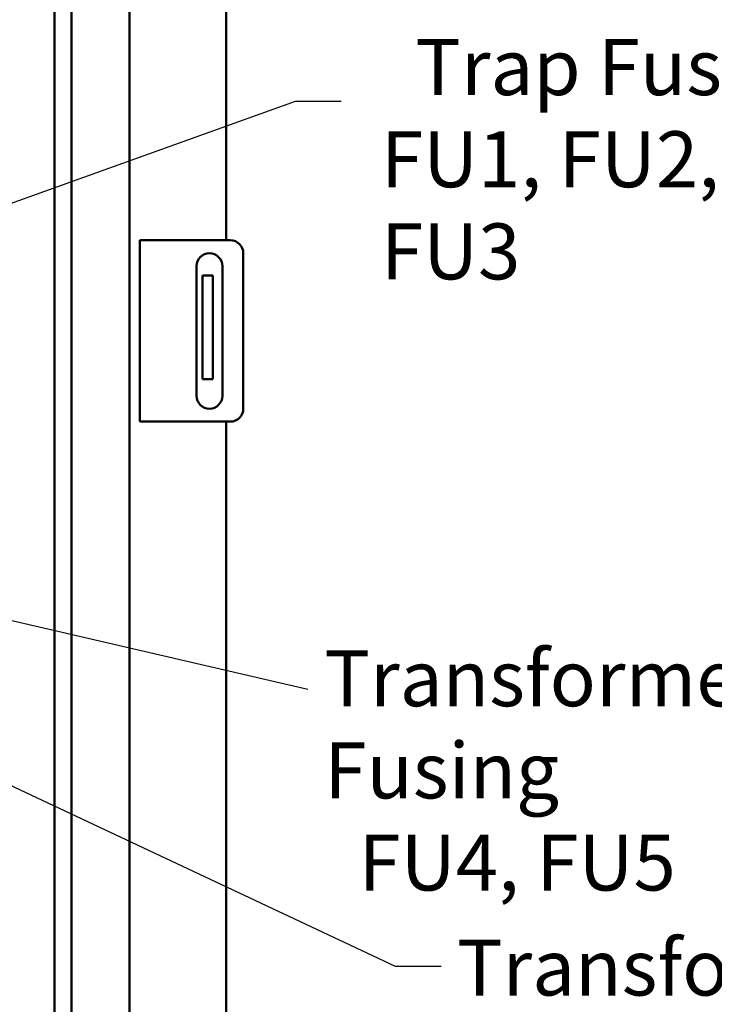
# Model space of a CAD drawing. Units: inches. Extents: x 2.2 to 96.8, y 1.1 to 75.4.
# Drawn here: x 70.7 to 77.4, y 37.5 to 47 of the extents above; entities that cross this region are included whole.
import ezdxf

# ---------------------------------------------------------------- set-up
doc = ezdxf.new("R2010")
doc.units = ezdxf.units.IN
doc.header["$LTSCALE"] = 4.5
doc.header["$MEASUREMENT"] = 0
doc.layers.add('Symbol (ANSI)', color=7, linetype='Continuous', lineweight=25)
doc.layers.add('Visible (ANSI)', color=7, linetype='Continuous', lineweight=50)
doc.styles.add('Note Text (ANSI)', font='tahoma.ttf')
doc.dimstyles.new('Default (ANSI)$7', dxfattribs={"dimscale": 4.5, "dimtxt": 0.12, "dimasz": 0.098425, "dimexe": 0.125, "dimexo": 0.0625, "dimgap": 0.031496, "dimtad": 0, "dimtih": 1, "dimtoh": 1, "dimrnd": 1e-08, "dimzin": 0, "dimdsep": 46, "dimtxsty": 'Note Text (ANSI)', "dimcen": 0.09, "dimdle": 0.393701, "dimclrd": 256, "dimclre": 256, "dimclrt": 256, "dimadec": 0, "dimazin": 1, "dimtfac": 1, "dimtofl": 0, "dimtmove": 0, "dimatfit": 3, "dimfxl": 1, "dimtolj": 1, "dimtzin": 4, "dimlwd": -1, "dimlwe": -1, "dimarcsym": 0})

msp = doc.modelspace()

# ---------------------------------------------------------------- linework, layer by layer
at = {"layer": 'Visible (ANSI)'}
for p, q in [((72.6816, 44.8369), (72.6816, 57.9953)), ((71.1906, 57.0978), (71.1906, 29.7928)), ((71.7506, 57.0978), (71.7506, 29.7928)), ((71.0266, 55.2923), (71.0266, 32.3187)), ((71.8483, 44.8369), (71.9775, 44.8369)), ((71.8483, 44.8369), (71.8483, 43.0869)), ((71.9775, 44.8369), (72.7233, 44.8369)), ((72.8483, 44.7119), (72.8483, 43.2119)), ((72.3968, 43.3369), (72.3968, 44.5869)), ((72.6468, 44.5869), (72.6468, 43.3369)), ((72.5532, 44.4979), (72.4532, 44.4979)), ((72.4532, 44.4979), (72.4532, 44.3729)), ((72.5532, 44.4979), (72.5532, 44.3729)), ((72.4532, 43.6229), (72.4532, 44.3729)), ((72.5532, 43.6229), (72.5532, 44.3729)), ((72.4532, 43.6229), (72.4532, 43.4979)), ((72.5532, 43.6229), (72.5532, 43.4979)), ((72.5532, 43.4979), (72.4532, 43.4979)), ((71.9775, 43.0869), (71.8483, 43.0869)), ((72.7233, 43.0869), (71.9775, 43.0869)), ((72.6816, 28.8053), (72.6816, 43.0869))]:
    msp.add_line(p, q, dxfattribs=at)
for centre, start, end in [((72.7233, 44.7119), 0, 90), ((72.5218, 44.5869), 0, 180), ((72.5218, 43.3369), 180, 0), ((72.7233, 43.2119), 270, 0)]:
    msp.add_arc(centre, 0.125, start, end, dxfattribs=at)

# ---------------------------------------------------------------- texts
at = {"layer": 'Symbol (ANSI)', "char_height": 0.54, "attachment_point": 1, "line_spacing_factor": 0.987884, "style": 'Note Text (ANSI)'}
for s, insert, width in [('\\fTahoma|b0|i0;  Trap Fusing \\P\\fTahoma|b0|i0;FU1, FU2, FU3', (74.178, 46.7785), 4.75235), ('\\fTahoma|b0|i0;Transformer Fusing \\P\\fTahoma|b0|i0;  FU4, FU5', (73.6316, 40.8801), 6.616531), ('\\fTahoma|b0|i0;Transformer \\P\\fTahoma|b0|i0;   (XFMR)', (74.9107, 38.0881), 4.257861)]:
    msp.add_mtext(s, dxfattribs=dict(at, insert=insert, width=width))

# ---------------------------------------------------------------- leaders
at = {"layer": 'Symbol (ANSI)', "annotation_type": 0, "has_hookline": 1, "text_width": 0.2321}
for points, hookline_direction in [([(61.8326, 42.0477), (73.3519, 46.1812), (73.7948, 46.1812)], 0), ([(69.7559, 41.3676), (73.4713, 40.5042)], 1), ([(70.0417, 39.8393), (74.3152, 37.8324), (74.7581, 37.8324)], 0)]:
    msp.add_leader(points, dimstyle='Default (ANSI)$7', override={"dimtad": 0}, dxfattribs=dict(at, hookline_direction=hookline_direction))

doc.saveas('drawing.dxf')
